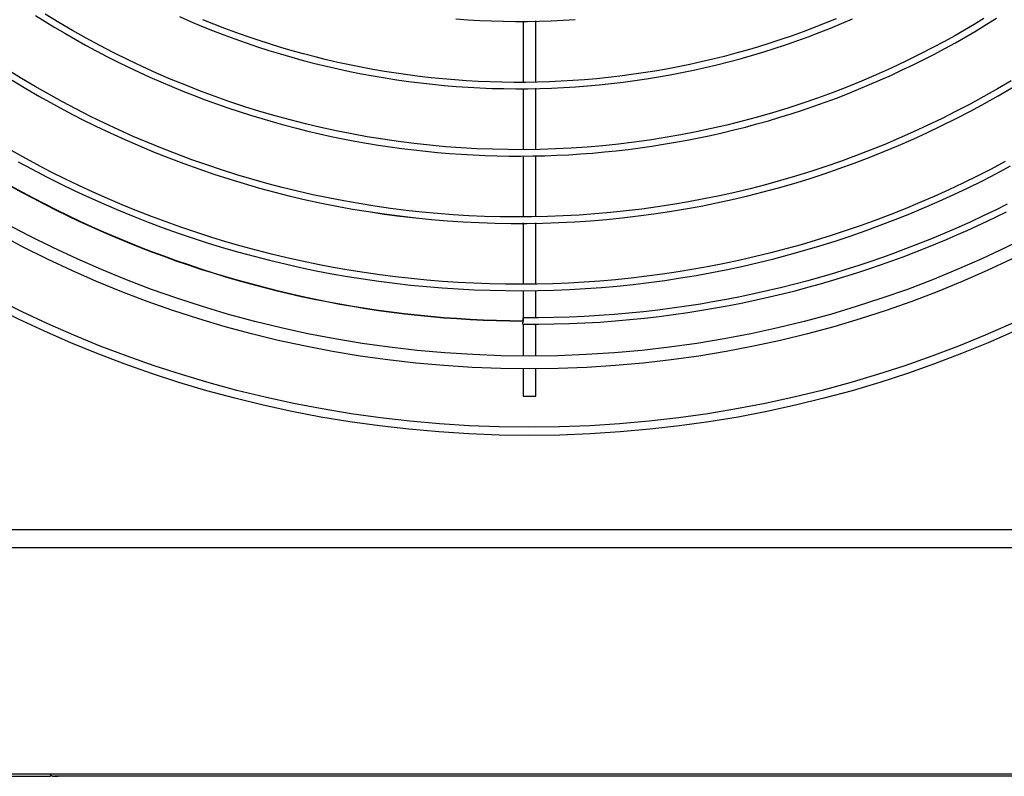
# Model space of a CAD drawing. Units: millimetres. Extents: x 526.4 to 591, y 214.1 to 252.4.
# Drawn here: x 537.9 to 538.2, y 229.4 to 229.7 of the extents above; entities that cross this region are included whole.
import ezdxf

# ---------------------------------------------------------------- set-up
doc = ezdxf.new("R2010")
doc.units = ezdxf.units.MM
doc.layers.add('COTAS', color=1, linetype='Continuous')
doc.layers.add('M1-1', color=2, linetype='Continuous')

# ---------------------------------------------------------------- blocks, each defined once
blk = doc.blocks.new('CONDENSADORA 12 HP')
at = {"layer": 'M1-1', "color": 8}
for p, q in [((529.8629904565125, 234.4613987626713), (529.8629904565125, 233.7286942597585)), ((529.8573799814957, 234.3171115570017), (529.8573799814957, 233.8725806008977)), ((529.7173476868855, 234.0968502763399), (529.6982950850247, 234.0968502763399)), ((529.7383285270554, 234.0968502763399), (529.7193517965922, 234.0968502763399)), ((529.7595070186667, 234.0968502763399), (529.74040521376, 234.0968502763399)), ((529.7805812293825, 234.0968502763399), (529.7613977033272, 234.0968502763399)), ((529.7910442044895, 234.0968502763399), (529.7825767335667, 234.0968502763399)), ((529.8030603949952, 234.0968502763399), (529.7930453830575, 234.0968502763399)), ((529.8155924659092, 234.0968502763399), (529.8070688524068, 234.0968502763399)), ((529.8155924659092, 234.0928418940858), (529.8155924659092, 234.0968502763399)), ((529.6984033242101, 234.0928418940858), (529.7174382265026, 234.0928418940858)), ((529.7194527329832, 234.0928418940858), (529.7384233130657, 234.0928418940858)), ((529.740468408609, 234.0928418940858), (529.759512931049, 234.0928418940858)), ((529.7614319249977, 234.0928418940858), (529.7805294960374, 234.0928418940858)), ((529.7825272173649, 234.0928418940858), (529.7921373187986, 234.0928418940858)), ((529.7931374258226, 234.0928418940858), (529.8030603949952, 234.0928418940858)), ((529.8070688524068, 234.0928418940858), (529.8155924659092, 234.0928418940858)), ((529.9344413836769, 233.9474373734234), (529.9344413836769, 233.9463240793519)), ((529.9337399145903, 233.945032336555), (529.9344413836769, 233.945032336555))]:
    blk.add_line(p, q, dxfattribs=at)
at = {"layer": 'M1-1', "color": 3}
for p, q in [((529.9337399145903, 234.4613987626713), (529.9337399145903, 233.7286942597585)), ((529.9344413836769, 234.4008869953878), (529.9344413836769, 233.9474373734234)), ((529.9344413836769, 233.7275769197134), (529.9344413836769, 233.945032336555))]:
    blk.add_line(p, q, dxfattribs=at)
at = {"layer": 'M1-1', "color": 8}
for points in [[(529.7931382024491, 234.0928087246189), (529.7930802185133, 234.0976927532391), (529.7930009024016, 234.1025623641645), (529.7928789344642, 234.1074031271735), (529.7926929825251, 234.1122006370977), (529.7924266246919, 234.1169433322235), (529.7920830551543, 234.1216311624453), (529.7916703658591, 234.126266971219), (529.7911966362273, 234.1308535769465), (529.7906686304248, 234.1353930840353), (529.7900878515998, 234.1398846657542), (529.7894544375408, 234.1443268064286), (529.788768551089, 234.1487179277534), (529.7880307058198, 234.1530567520522), (529.787242768142, 234.1573428784862), (529.7864069677254, 234.1615761692663), (529.7855255342394, 234.1657564615517), (529.7846005720913, 234.1698835925013), (529.7836338099014, 234.1739572740117), (529.7826268009227, 234.1779771678749), (529.7815811610393, 234.1819429609346), (529.7804984810828, 234.1858543650874), (529.7793804145161, 234.189711280124), (529.7782286148023, 234.193513605834), (529.7770447479301, 234.1972612795865), (529.7758304548363, 234.2009542011716), (529.7745873263525, 234.2045923330105), (529.7733169407842, 234.2081756249982), (529.7720208764368, 234.2117040395563), (529.7707006740372, 234.215177601737), (529.7693577114709, 234.2185965370125), (529.7679933415712, 234.2219611835913), (529.7666088795928, 234.2252718295766), (529.7652057785787, 234.2285286628619), (529.7637857922014, 234.2317312700816), (529.76235078687, 234.2348791501864), (529.7609026039407, 234.2379717520219), (529.7594427215092, 234.2410091382192), (529.7579710143131, 234.2439937639204)], [(529.7556026667833, 234.244244438909), (529.7574504991984, 234.2405307613547), (529.7592721768375, 234.2367482396201), (529.7610738375553, 234.2328736751204), (529.7628616192061, 234.2288838066395), (529.7646353213702, 234.2247736111577), (529.7663694406358, 234.2206107303371), (529.7680321603694, 234.2164810565621), (529.7695916639376, 234.2124704070596), (529.7710267444264, 234.2086369787112), (529.7723586713807, 234.2049282991243), (529.7736193115392, 234.2012642004029), (529.7748405441665, 234.197564527178), (529.776047208784, 234.1937660971265), (529.7772360235185, 234.1898736702177), (529.778396641701, 234.1859089669402), (529.779518754241, 234.1818937077836), (529.780593905931, 234.1778451163191), (529.7816212700395, 234.1737623282368), (529.7826019112963, 234.1696400198871), (529.7835368944313, 234.1654728049896), (529.7844266578627, 234.1612565498875), (529.7852692600243, 234.1569918683657), (529.7860621580905, 234.1526805892545), (529.7868027967099, 234.1483245163318), (529.7874890840013, 234.1439253531651), (529.7881208320712, 234.1394842271157), (529.7886983540753, 234.1350021277556), (529.7892219005387, 234.1304800571841), (529.7896904693622, 234.1259185164502), (529.7900977849031, 234.1213160024059), (529.7904362312112, 234.1166705108536), (529.7906982424412, 234.1119800501224), (529.7908809876645, 234.1072449083159), (529.7910007134061, 234.1024745427401), (529.7910784136337, 234.09768067795), (529.7911351073674, 234.0928750760787)], [(529.7168546167488, 233.9330670651894), (529.7194220061319, 233.9373332749115), (529.7219192486065, 233.9416409339411), (529.7243456051244, 233.9459889023906), (529.7267003491645, 233.9503760528992), (529.7289827792574, 233.9548012706321), (529.7311923317228, 233.9592633154917), (529.7333284804587, 233.9637609849602), (529.7353906617847, 233.96829303894), (529.7373783370728, 233.9728582623866), (529.739290930116, 233.9774554402555), (529.7411278396553, 233.9820833700281), (529.7428884769577, 233.9867408366595), (529.7445723033951, 233.9914266125793), (529.7461789807593, 233.996139407585), (529.7477082459992, 234.0008779565272), (529.7491597984853, 234.0056409316251), (529.7505332624306, 234.0104270802554), (529.751827886261, 234.0152350996896), (529.7530428056665, 234.0200637373046), (529.7541771563369, 234.0249117154243), (529.7552304873278, 234.0297777563731), (529.7562039886315, 234.0346605073176), (529.7570992510795, 234.0395585653196), (529.7579178529772, 234.0444705775458), (529.7586599321135, 234.0493951911633), (529.7593198391567, 234.054331228706), (529.7598904216275, 234.0592775127075), (529.7603645646251, 234.0642329032813)], [(529.7422953222139, 234.2435649533625), (529.7445994853222, 234.2392102457991), (529.7468362572934, 234.2348205274128), (529.7490051621304, 234.2303968879854), (529.7511056987839, 234.2259403671947), (529.7531374037834, 234.221452054823), (529.7550997886055, 234.2169330030736), (529.756992339675, 234.2123842766767), (529.7588145935208, 234.207806940362), (529.7605661618301, 234.203202083912), (529.7622466187106, 234.1985708221615), (529.7638555883755, 234.1939142323661), (529.7653926699852, 234.189233416835), (529.7668575879627, 234.1845295154552), (529.7682500040996, 234.1798036430615), (529.7695696302925, 234.1750569270149), (529.7708161659118, 234.1702904946765), (529.7719893228542, 234.1655054859335), (529.7730887754376, 234.1607030030944), (529.7741142230323, 234.1558841860468), (529.7750654025874, 234.1510501496251), (529.775942151262, 234.1462020587692), (529.7767443312675, 234.1413410533665), (529.7774718173415, 234.136468323409), (529.7781244591691, 234.1315849962578), (529.778702118962, 234.1266922368525), (529.7792046213526, 234.1217911976069), (529.7796318160263, 234.1168830309344), (529.7799835651946, 234.1119688767222), (529.7802598187524, 234.107049912436), (529.7804605516471, 234.1021272779636), (529.7805857638791, 234.0972021382443), (529.7806354303957, 234.0922756582179), (529.7806095762494, 234.0873490028244), (529.7805082390188, 234.0824233119509), (529.7803314312304, 234.0774997505371), (529.7800792029888, 234.0725794709966), (529.7797515918728, 234.0676636382689), (529.7793486980925, 234.0627534047676), (529.7788705592263, 234.0578499229064), (529.7783172880105, 234.0529543450987), (529.7776890848647, 234.048067823758), (529.7769861502088, 234.0431914987715), (529.776208709515, 234.0383264849739), (529.775356975729, 234.0334739222527), (529.7744311492709, 234.0286349755473), (529.7734313804552, 234.0238107596929), (529.7723578697018, 234.0190024145766), (529.7712108174304, 234.0142110800855), (529.7699905493231, 234.0094378710547), (529.7686974286407, 234.0046838647402), (529.7673317935914, 233.9999501885027), (529.7658940074361, 233.9952379195989), (529.7643844209094, 233.9905481603369), (529.7628033722194, 233.9858820130253), (529.7611511995746, 233.9812405674468), (529.7594282787618, 233.976624900857), (529.7576350231468, 233.9720361155647), (529.7557718711479, 233.9674752512474), (529.7538392611832, 233.9629433851611), (529.751837644197, 233.9584415820355), (529.7497675337652, 233.9539708564958), (529.7476294559892, 233.949532235693), (529.7454239369712, 233.9451267342523), (529.7431515153389, 233.9407553793242), (529.740812692142, 233.9364191855344), (529.7384080060082, 233.9321191800337)], [(529.7423174936474, 233.9349995749442), (529.7446880708469, 233.9393782326663), (529.746991307014, 233.9437926778381), (529.7492266635207, 233.9482418582557), (529.7513936142653, 233.9527247592947), (529.7534916080934, 233.957240328751), (529.7555201189032, 233.9617875394736), (529.757478620593, 233.9663653643113), (529.7593666622182, 233.9709727134819), (529.7611837803083, 233.9756084846768), (529.7629295364451, 233.9802716006398), (529.7646034922103, 233.9849609340097), (529.7662052843433, 233.9896754075308), (529.7677345495832, 233.994413906368), (529.7691909371956, 233.9991753156867), (529.770574108972, 234.0039585206521), (529.7718836891255, 234.0087624189555), (529.7731193143953, 234.0135858581835), (529.7742806340468, 234.0184277235012), (529.7753673098719, 234.0232868750214), (529.7763791163981, 234.0281621478044), (529.7773159033108, 234.0330524019628), (529.7781774576639, 234.0379564600308), (529.7789636040902, 234.0428731570685), (529.7796741296437, 234.0478013657149), (529.780308796326, 234.0527399085043), (529.7808673911911, 234.0576876330229), (529.7813497012932, 234.0626433993835), (529.7817556514746, 234.0676060050676), (529.782085166578, 234.0725742851358), (529.782338171446, 234.0775470245431), (529.7825146159737, 234.0825230583499), (529.7826144751087, 234.0875012090901), (529.7826376987459, 234.0924802992977), (529.7825842618331, 234.0974591890859), (529.7824541393175, 234.102436688462), (529.7822473562518, 234.1074115949075), (529.7819639251621, 234.1123827309569), (529.7816038585747, 234.1173488940915), (529.7811672065945, 234.1223088692666), (529.7806541195364, 234.1272615165952), (529.7800647602413, 234.1322056460847), (529.7793992915504, 234.1371401303741), (529.7786578637783, 234.1420637794716), (529.7778406397662, 234.1469754284372), (529.7769477322502, 234.1518738872788), (529.7759792915449, 234.1567579785302), (529.7749354679654, 234.1616264996731), (529.7738165746673, 234.1664783358729), (529.7726228997542, 234.1713123096634), (529.7713547689079, 234.1761272811573), (529.7700124952846, 234.1809220979413), (529.7685963669874, 234.1856956326542), (529.767106697172, 234.1904467328825), (529.7655437864685, 234.1951742587392), (529.763907935506, 234.1998770578105), (529.7621995701769, 234.2045540277878), (529.7604190913203, 234.2092040037317), (529.7585669373545, 234.2138258833334), (529.7566435216454, 234.2184185267054), (529.7546493452421, 234.2229808816447), (529.7525848590891, 234.2275118458422), (529.7504505642357, 234.2320103670946), (529.7482469241527, 234.2364753556192), (529.7459744649418, 234.2409057341602), (529.7436337001785, 234.2453004129353)], [(529.7169881714524, 234.2455013963548), (529.7194876310703, 234.2412557797607), (529.7219166306236, 234.2369694779596), (529.7242746064319, 234.2326436684173), (529.7265609321835, 234.2282795787051), (529.728775044198, 234.2238784113409), (529.7309163161634, 234.2194413437911), (529.7329841593471, 234.2149695911003), (529.7349779223846, 234.2104643182082), (529.7368970666481, 234.2059267526855), (529.7387411036144, 234.2013581346294), (529.7405096199178, 234.1967597542421), (529.7422021771401, 234.1921328766733), (529.7438183744418, 234.1874787795985), (529.7453577483524, 234.1827987156415), (529.7468198980322, 234.1780939624776), (529.7482043600106, 234.1733657602045), (529.7495107459746, 234.1686154115501), (529.750738742768, 234.1638441941905), (529.7518880622877, 234.1590534108537), (529.7529584289564, 234.1542443642682), (529.7539495671971, 234.1494183696887), (529.7548612390112, 234.1445767298431), (529.7556932189266, 234.1397207599865), (529.7564452689448, 234.1348517628465), (529.7571172011724, 234.1299710662043), (529.7577088277158, 234.1250799853145), (529.7582200107863, 234.1201798479577), (529.7586506125956, 234.1152719693885), (529.7590005078813, 234.1103576773876), (529.7592696465383, 234.1054382997359), (529.7594580285668, 234.1005151767402), (529.7595656163879, 234.0955896111289), (529.7595924100018, 234.0906629682616), (529.7595383968821, 234.0857365383404), (529.7594035770289, 234.0808116741983), (529.759187937916, 234.0758896785636), (529.7588915171219, 234.0709718792173), (529.7585144649616, 234.06605960394), (529.7580569442762, 234.0611541679864), (529.7575191554852, 234.0562568740846), (529.7569012614298, 234.0513690374892), (529.7562034374772, 234.0464919859813), (529.755425821416, 234.0416270222887), (529.7545685635611, 234.0367754491397), (529.753631864332, 234.0319385817893), (529.7526160243585, 234.0271177104392), (529.7515214319538, 234.0223141002394), (529.7503484253263, 234.0175290288651), (529.7490973552103, 234.0127637990452), (529.7477685723406, 234.0080196508764), (529.7463624023992, 234.0032978870875), (529.7448791460156, 233.9985997603013), (529.7433191789769, 233.9939265356678), (529.74168297728, 233.9892794658102), (529.7399710169217, 233.9846597407207), (529.7381837989514, 233.9800686004965), (529.7363218369446, 233.9755072727085), (529.7343856444771, 233.9709769348227), (529.7323757476505, 233.9664788269361), (529.7302926725667, 233.9620141265148), (529.7281369578538, 233.9575840486035), (529.7259092172972, 233.953189770668), (529.7236100396298, 233.9488324325956), (529.7212400261109, 233.9445132118522), (529.7187998281046, 233.9402332483253), (529.7162901220277, 233.9359936693759), (529.7137116344014, 233.9317955647862)], [(529.7579178529772, 234.0444705775458), (529.7585940566505, 234.049404397945), (529.7592444562823, 234.0543409240107), (529.7598432353052, 234.0592828614095), (529.7603645646251, 234.0642329032813), (529.7607880640599, 234.0691929285613), (529.7611150363379, 234.0741613338917), (529.7613522456252, 234.079135676657), (529.7615064185095, 234.0841135392937), (529.7615828661137, 234.0890926921327), (529.7615812126509, 234.094071870024), (529.7614996919219, 234.0990500082381), (529.7613364876232, 234.1040260545711), (529.7610901968164, 234.1089988941881), (529.7607609572901, 234.1139671492038), (529.7603492826199, 234.1189293916273), (529.7598557239602, 234.1238841934679), (529.7592807072026, 234.1288301142088), (529.7586244077147, 234.1337658511218), (529.7578869257063, 234.1386900513735), (529.7570683739134, 234.143601424762), (529.7561688650723, 234.14849863098), (529.7551886246549, 234.153380329721), (529.7541279031861, 234.1582452057299), (529.7529869261381, 234.1630918936476), (529.751765969088, 234.1679190656931), (529.7504653952965, 234.1727254066121), (529.7490855930769, 234.1775096011498), (529.7476269507425, 234.182270334052), (529.7460898691328, 234.1870062900637), (529.744474736561, 234.1917161915097), (529.7427819789189, 234.1963987481873), (529.7410120095724, 234.2010526824209), (529.7391652418871, 234.2056767040086), (529.7372421894387, 234.2102695478005), (529.7352434159077, 234.2148299486472), (529.7331694348695, 234.2193566163465), (529.7310207974787, 234.2238482982751), (529.7287981049941, 234.2283037919147), (529.7265019712015, 234.2327218822205), (529.7241329848338, 234.2371013666739), (529.7216917722026, 234.2414410427569), (529.7191789846721, 234.2457396954244)], [(529.6975387259821, 234.2369720333111), (529.6994064876351, 234.2339010517551), (529.7011855635534, 234.230901582467), (529.7029334115712, 234.2278539623367), (529.7047229719471, 234.2246062481495), (529.7066271473615, 234.2210065342693), (529.7086926230869, 234.216952907259), (529.7108610018221, 234.2125435853168), (529.7130476187535, 234.2079268289447), (529.7151678466465, 234.2032508861185), (529.7171547703605, 234.1986329648067), (529.71901259871, 234.194066188107), (529.7207632526042, 234.1895126766888), (529.722428715583, 234.1849345136428), (529.7240261736391, 234.1803021370573), (529.7255538856261, 234.1756192421713), (529.7270054005335, 234.170897841643), (529.7283742047199, 234.1661499606567), (529.7296551499031, 234.1613854072535), (529.7308481985046, 234.1566050707955), (529.7319546282001, 234.1518076360288), (529.7329757291918, 234.1469918002247), (529.7339124534733, 234.1421568368617), (529.7347644252576, 234.1373044244554), (529.7355309931808, 234.1324368427798), (529.7362114682996, 234.1275563465575), (529.7368052744076, 234.1226650652478), (529.7373123112949, 234.1177644769467), (529.7377326040139, 234.1128559344871), (529.7380661400383, 234.1079407656499), (529.7383129193682, 234.1030203483206), (529.7384728918987, 234.0980962232264), (529.738545969946, 234.0931699811984), (529.7385320908791, 234.0882432130689), (529.7384311920667, 234.0833174971429), (529.738243386245, 234.078394361621), (529.7379688112026, 234.0734753221776), (529.7376075922017, 234.0685618819605), (529.737159867031, 234.0636555691704), (529.7366257734789, 234.0587579120079), (529.7360054869129, 234.0538704136209), (529.7352991576475, 234.0489946022099), (529.7345069610504, 234.0441319934492), (529.7336292102771, 234.039284090487), (529.7326662685884, 234.0344523714185), (529.7316184867191, 234.0296383393921), (529.7304862154035, 234.0248434850294), (529.7292698179024, 234.0200692864262), (529.7279696324242, 234.0153172342039), (529.7265860222296, 234.0105887939324), (529.7251193756318, 234.0058854562331), (529.7235702187329, 234.0012086240441), (529.7219391277392, 233.9965597378826), (529.7202266538054, 233.991940213213), (529.718433373138, 233.9873514654994), (529.7165598243652, 233.9827949102065), (529.7146065711673, 233.9782719627986), (529.7125741396463, 233.9737840262138), (529.7104631310615, 233.969332490864), (529.7082742594079, 233.9649187095827), (529.706008288786, 233.9605439976243), (529.7036659832961, 233.9562096827693), (529.7012481070383, 233.9519170677464), (529.6987553740079, 233.9476674928624), (529.6961885483053, 233.9434622733721)], [(529.6966383778832, 233.9403674168144), (529.6985138682223, 233.943382356001), (529.700331875675, 233.9464017921055), (529.7021713280399, 233.9495342273643), (529.7040262127244, 233.9527712692005), (529.7058693102233, 233.9560753138606), (529.7076733759778, 233.9594087325386), (529.7094168648663, 233.9627417503773), (529.7111009668808, 233.966075895577), (529.71273257145, 233.9694205252343), (529.7143185429499, 233.9727850089722), (529.7158642801871, 233.9761765994795), (529.7173691067451, 233.9795941192907), (529.7188308430592, 233.9830343115848), (529.720247322091, 233.9864938819624), (529.7216167901678, 233.9899701372834), (529.7229390969746, 233.9934626266032), (529.7242145681938, 233.9969714501315), (529.7254434543499, 234.0004967456574), (529.7266259433363, 234.0040384505494), (529.7277617721023, 234.0075959134434), (529.7288505899133, 234.011168320134), (529.7298919959297, 234.0147548564162), (529.7308857020483, 234.0183547581899), (529.7318315454279, 234.0219673866171), (529.7327294258588, 234.0255921529645), (529.733579243131, 234.0292284810258), (529.7343808845084, 234.0328757444891), (529.7351341996762, 234.0365333295688), (529.7358390508458, 234.0402005974273), (529.7364952375976, 234.0438768967002), (529.7371026471955, 234.0475615885496), (529.7376611418507, 234.0512540090854), (529.7381706088273, 234.0549535069431), (529.7386309353891, 234.0586594432849), (529.7390420463788, 234.0623711416943), (529.7394038666389, 234.0660879508069), (529.739716371117, 234.0698092317851), (529.7399795222343, 234.0735343207382), (529.7401932573598, 234.0772625788284), (529.7403575514409, 234.0809933296392), (529.7404723167939, 234.0847259468588), (529.7405375158403, 234.0884597665968), (529.7405530859487, 234.0921941374891), (529.7405190271194, 234.0959283956454), (529.7404353518783, 234.0996618646489), (529.7403020602256, 234.1033938680831), (529.7401191646875, 234.10712376711), (529.7398867278952, 234.1108508978392), (529.7396047999536, 234.1145745963802), (529.73927345602, 234.1182942364217), (529.7388927461994, 234.1220091540732), (529.7384627080706, 234.1257186979704), (529.7379833792123, 234.1294222042227), (529.7374547972031, 234.1331190089402), (529.7368770246742, 234.1368084482324), (529.7362501618355, 234.1404898707349), (529.7355743339493, 234.1441626250838), (529.7348496913304, 234.1478260473883), (529.7340763467149, 234.1514794862849), (529.7332544504176, 234.1551222904089), (529.7323841652795, 234.1587538459751), (529.7314656416156, 234.162373489093), (529.7304990172144, 234.1659806185035), (529.7294844549167, 234.1695745452637), (529.7284220674588, 234.173154643062), (529.7273120302079, 234.1767202480076), (529.726154493479, 234.1802707087371), (529.7249496827441, 234.1838054114642), (529.7236978360016, 234.1873237298778), (529.7223992037765, 234.1908250376662), (529.721054036593, 234.1943087210437), (529.7196625599237, 234.197774166225), (529.7182249992406, 234.2012207468982), (529.7167416050685, 234.2046478743308), (529.7152125903532, 234.2080549096841), (529.713638230672, 234.2114412391734), (529.7120187890757, 234.2148062490131), (529.7103545286153, 234.2181493003648), (529.7086457123418, 234.2214697919699), (529.7068926909894, 234.2247671476212), (529.7050957902405, 234.2280407785859), (529.7032553483033, 234.2312901462361), (529.701371703386, 234.2345146367862), (529.6994451561185, 234.2377136990818), (529.6974760447088, 234.2408867443899)], [(529.6976221131198, 234.1907681184603), (529.6990220575232, 234.1873485443469), (529.7003726610919, 234.1839091787843), (529.7016736482491, 234.1804507482937), (529.7029247434175, 234.1769739543448), (529.7041256835462, 234.1734794984064), (529.7052762682155, 234.1699681445787), (529.7063762844793, 234.166440606857), (529.7074255569705, 234.1628976493417), (529.7084238727431, 234.1593399985543), (529.7093710313773, 234.1557683935426), (529.7102668074008, 234.1521835608281), (529.7111110003941, 234.1485862269322), (529.7119034099372, 234.1449771434293), (529.7126438982417, 234.1413570368407), (529.7133323525716, 234.1377266837929), (529.7139686476643, 234.13408683586), (529.71455268331, 234.1304382320898), (529.7150843467726, 234.1267816365824), (529.7155635754211, 234.1231178009121), (529.7159902690455, 234.1194474641264), (529.7163643274359, 234.1157714028519), (529.7166856879612, 234.1120903436102), (529.716954275464, 234.1084050630278), (529.7171699897344, 234.1047163252047), (529.7173327681412, 234.1010248566627), (529.7174426357369, 234.0973314340284), (529.7174996301002, 234.0936368088756), (529.717503751231, 234.0899417578308), (529.7174550617607, 234.0862470074156), (529.7173535491629, 234.0825533467828), (529.71719923849, 234.078861502454), (529.7169921046898, 234.0751722635817), (529.7167322103932, 234.0714863566873), (529.716419593179, 234.0678045458718), (529.7160543657833, 234.0641275827084), (529.7156366033636, 234.0604562312977), (529.7151664061296, 234.0567912181614), (529.71464391187, 234.0531332948734), (529.714069245847, 234.0494832130074), (529.7134425458493, 234.0458417116118), (529.7127639496655, 234.0422095046814), (529.7120335825578, 234.0385873688429), (529.7112515823147, 234.0349760180916), (529.7104180741989, 234.0313762040017), (529.7095332210511, 234.0277886781469), (529.7085972232911, 234.0242141294703), (529.7076103314437, 234.0206532970195), (529.7065727960335, 234.0171068947898), (529.7054848425327, 234.0135756367768), (529.7043466964134, 234.0100602244493), (529.7031585956743, 234.0065613968553), (529.7019207407349, 234.0030798429376), (529.7006333946462, 233.9996162892176), (529.699296820459, 233.9961714246384), (529.6979112937507, 233.992745963195)], [(529.6969621935503, 233.9854509477455), (529.6984559970227, 233.9888735406813), (529.699900747764, 233.9923171651633), (529.7012961326182, 233.9957810821441), (529.7026418760083, 233.9992645901544), (529.7039377023573, 234.0027669501463), (529.7051833235615, 234.0062874481246), (529.7063785266752, 234.0098253826202), (529.7075230611736, 234.0133800145853), (529.7086166890583, 234.0169506425507), (529.7096591848571, 234.0205365525215), (529.7106503105714, 234.0241370054494), (529.711589828203, 234.0277512873393), (529.7124774997534, 234.0313786591435), (529.7133130872242, 234.0350183818139), (529.7140964528265, 234.0386696912506), (529.7148274587722, 234.0423318484057), (529.7155059797986, 234.0460040766528), (529.7161318655911, 234.0496856244177), (529.7167049908874, 234.0533757526526), (529.7172252304249, 234.0570736972573), (529.7176924464153, 234.0607787442366), (529.7181064885436, 234.0644901169638), (529.7184672941788, 234.068207063865), (529.7187747505848, 234.0719287957875), (529.7190287700778, 234.0756545486311), (529.7192292900266, 234.0793835332429), (529.719376285379, 234.0831149980491), (529.7194697436086, 234.0868481789492), (529.7195096647152, 234.0905823243691), (529.7194960236468, 234.0943166702091), (529.7194288204031, 234.0980504398422), (529.7193080299317, 234.1017828816944), (529.7191336021275, 234.1055132066134), (529.718905549517, 234.1092406379722), (529.7186239222049, 234.1129644241969), (529.7182888204013, 234.1166837636088), (529.7179003067372, 234.1203978795814), (529.7174584688962, 234.1241060205403), (529.7169634070884, 234.1278074223856), (529.716415196471, 234.1315013210167), (529.7158139372539, 234.13518696486), (529.715159729647, 234.1388636148675), (529.7144526989127, 234.1425304818864), (529.7136929452607, 234.1461867892904), (529.712880619006, 234.1498317729791), (529.7120158328846, 234.1534646438), (529.7110988123687, 234.1570846752311), (529.7101297704043, 234.1606911156987), (529.7091089199373, 234.1642832261551), (529.70803648644, 234.1678602926045), (529.7069126703321, 234.1714215509474), (529.7057376595072, 234.1749662496091), (529.7045116418586, 234.1784936495422), (529.7032348303325, 234.1820030116988), (529.7019075130321, 234.1854935845047), (529.7005299780608, 234.1889646414386), (529.6991025135221, 234.1924154559791), (529.697625445098, 234.1958453016042)], [(529.6976593160339, 234.0718290994935), (529.6979373107381, 234.0755530986644), (529.6981571336131, 234.0792810185465), (529.6983187345539, 234.0830119321982), (529.6984220759819, 234.0867449252049), (529.698467107792, 234.0904790455725), (529.6984538049318, 234.0942134039386), (529.6983821799275, 234.0979470733617), (529.6982522453055, 234.1016791644795), (529.6980640511706, 234.1054088004556), (529.6978176225753, 234.1091350543484)], [(529.7931382024491, 234.0928087246189), (529.7931202398299, 234.0928093133519), (529.7931018387926, 234.0928099271374), (529.7930825483928, 234.0928105785015), (529.7930619302122, 234.092811254918), (529.793018025763, 234.0928127204875), (529.7929674072527, 234.0928143990027), (529.792909799104, 234.0928163029903), (529.7928448756347, 234.0928184575023), (529.7927725366352, 234.0928208500132), (529.7926935963105, 234.0928234554697), (529.7926090567594, 234.0928262613461), (529.7925199451329, 234.092829205011), (529.7924272384773, 234.0928322739383), (529.792331863734, 234.0928354305491), (529.7922347102656, 234.0928386497911), (529.7921366549082, 234.0928418940858), (529.7920386120771, 234.0928451509065), (529.7919414460824, 234.0928483576222), (529.7918460713391, 234.0928515267595), (529.7917533772098, 234.0928545956866), (529.7916642530571, 234.0928575518779), (529.7915797260322, 234.0928603452278), (529.7915007857075, 234.0928629757371), (529.7914284467079, 234.0928653682477), (529.7913634981862, 234.0928675227597), (529.7913058775113, 234.0928694392736), (529.7912552464746, 234.0928711177888), (529.7912113294993, 234.0928725708321), (529.7911907238449, 234.0928732472485), (529.7911714459713, 234.0928738860865), (529.7911530574603, 234.0928744873457), (529.7911351073674, 234.0928750760787)], [(529.9338543542613, 233.9449068988509), (529.9339198163585, 233.9449805781574), (529.9339840133063, 233.9450551468265), (529.9340456924809, 233.9451315317997), (529.9341036012593, 233.945210609913), (529.9341567500688, 233.9452930701094), (529.9342051389095, 233.9453786368115), (529.9342490684111, 233.9454668214967), (529.9342888266768, 233.9455571105892), (529.9343245514953, 233.9456490656708), (529.934355842027, 233.9457424863215), (529.9343821220654, 233.9458372097009), (529.9344028529821, 233.9459330854934), (529.9344178218313, 233.9460299633848), (529.9344282186053, 233.946127580324), (529.9344355589783, 233.9462257108385), (529.9344413836769, 233.9463240793519)], [(529.933886609313, 233.9450156891906), (529.9339628940762, 233.9450891304985), (529.9340375379028, 233.9451684090316), (529.9341088622774, 233.9452593620145), (529.9341752262635, 233.9453678266719), (529.934259252239, 233.9455615072973), (529.9343283344178, 233.9457922530481), (529.934381195124, 233.9460488529451), (529.9344165942605, 233.9463200834833), (529.9344342437237, 233.9465964247248), (529.934437851279, 233.9468753213178), (529.9344321017378, 233.9471559214786), (529.9344216673851, 233.9474373734234)]]:
    blk.add_lwpolyline(points, dxfattribs=at)
at = {"layer": 'M1-1', "color": 3}
blk.add_circle((529.4593463923192, 234.0948460789496), 0.3685291229781181, dxfattribs=at)
at = {"layer": 'M1-1', "color": 8}
for radius in [0.3659780678037104, 0.3477282346813783, 0.3437198399008871]:
    blk.add_circle((529.4593463923192, 234.0948460789496), radius, dxfattribs=at)
for radius, start, end in [(0.3326967542545362, 314.5451569976207, 359.6548429995938), (0.3327969641240485, 314.5450529980842, 359.6549470004211)]:
    blk.add_arc((529.4593463923192, 234.0948460789496), radius, start, end, dxfattribs=at)

msp = doc.modelspace()

# ---------------------------------------------------------------- block references
at = {"layer": 'COTAS', "rotation": 270}
msp.add_blockref('CONDENSADORA 12 HP', (303.9759142155708, 759.3546597825236), dxfattribs=at)

doc.saveas('drawing.dxf')
